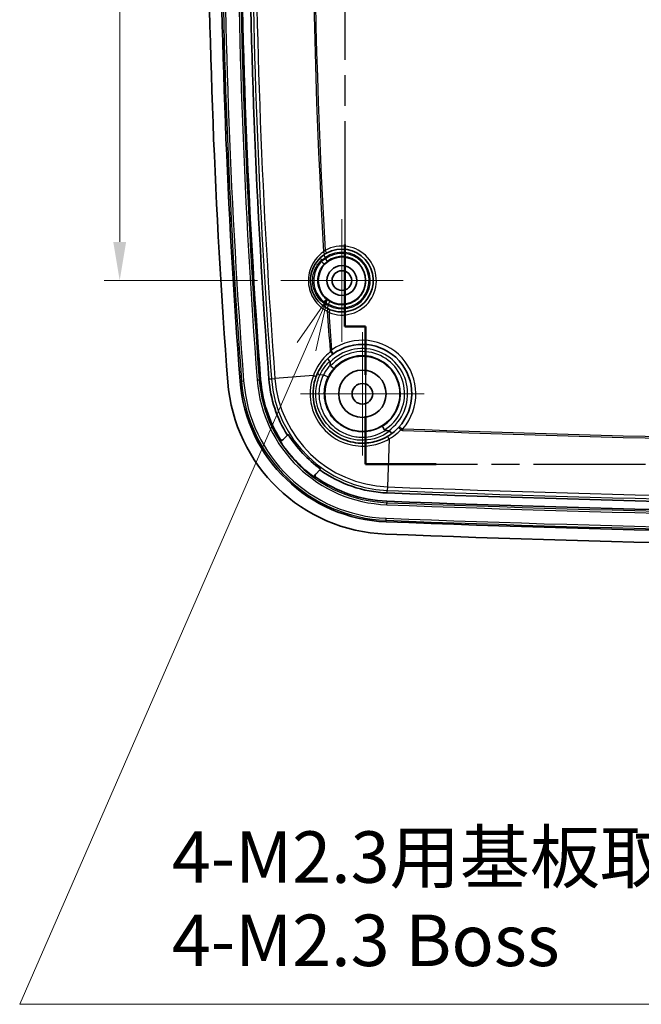
# Model space of a CAD drawing. Units: millimetres. Extents: x 22 to 3104, y 12 to 574.
# Drawn here: x 2032 to 2092, y 270 to 366 of the extents above; entities that cross this region are included whole.
import ezdxf

# ---------------------------------------------------------------- set-up
doc = ezdxf.new("R2010")
doc.units = ezdxf.units.MM
doc.header["$LTSCALE"] = 1.5
doc.linetypes.add('CHAIN', pattern=[0.3543, 0.2362, -0.0295, 0.0591, -0.0295])
doc.layers.get('Defpoints').update_dxf_attribs({"lineweight": 25})
for name, color, linetype, lineweight in [('Center Mark (ISO)', 131, 'Continuous', 18), ('Dimension (ISO)', 7, 'Continuous', 18), ('Dimension (ISO) @ 1', 7, 'Continuous', 18), ('Section Line (ISO)', 7, 'CHAIN', 25), ('Symbol (ISO)', 7, 'Continuous', 18), ('Visible (ISO)', 7, 'Continuous', 35), ('Visible Narrow (ISO)', 7, 'Continuous', 25)]:
    doc.layers.add(name, color=color, linetype=linetype, lineweight=lineweight)
doc.styles.add('Note Text (TK)', font='txt')
doc.dimstyles.new('Default - Method 1b (TK)', dxfattribs={"dimscale": 1.5, "dimtxt": 2.5, "dimasz": 2.5, "dimexe": 1, "dimexo": 1.5, "dimgap": 1, "dimtad": 1, "dimtoh": 1, "dimrnd": 1e-08, "dimdsep": 46, "dimtxsty": 'Note Text (TK)', "dimcen": 0.09, "dimdle": 5, "dimclrd": 100, "dimclre": 100, "dimclrt": 7, "dimadec": 1, "dimazin": 1, "dimtfac": 1, "dimtmove": 0, "dimatfit": 3, "dimfxl": 1, "dimtolj": 1, "dimlwd": -1, "dimlwe": -1, "dimarcsym": 0})

# ---------------------------------------------------------------- blocks, each defined once
blk = doc.blocks.new('2dTransSection2')
at = {"layer": 'Section Line (ISO)', "linetype": 'CHAIN', "ltscale": 16.899036}
blk.add_line((300.779, 215.934), (300.779, 170.036), dxfattribs=at)
at = {"layer": 'Section Line (ISO)', "linetype": 'Continuous', "lineweight": 50}
for p, q in [((300.779, 174.023), (300.779, 170.036)), ((300.779, 170.036), (301.783, 170.036)), ((301.783, 170.036), (301.783, 167.692)), ((301.783, 165.692), (301.783, 163.349)), ((301.783, 163.349), (305.226, 163.349))]:
    blk.add_line(p, q, dxfattribs=at)
at = {"layer": 'Section Line (ISO)', "linetype": 'CHAIN', "ltscale": 1.115502}
blk.add_line((300.779, 170.036), (301.783, 170.036), dxfattribs=at)
at = {"layer": 'Section Line (ISO)', "linetype": 'CHAIN', "ltscale": 12.259068}
blk.add_line((301.783, 170.036), (301.783, 163.349), dxfattribs=at)
at = {"layer": 'Section Line (ISO)', "linetype": 'CHAIN', "ltscale": 15.362763}
blk.add_line((301.783, 163.349), (337.884, 163.349), dxfattribs=at)
blk = doc.blocks.new('*D50')
at = {"layer": 'Defpoints', "color": 0}
for p in [(2041.225, 423.549), (2056.858, 423.549), (2056.874, 340.549)]:
    blk.add_point(p, dxfattribs=at)
at = {"layer": 'Dimension (ISO)', "color": 100}
for p, q in [((2054.608, 423.549), (2039.725, 423.549)), ((2041.225, 344.299), (2041.225, 419.799)), ((2054.624, 340.549), (2039.725, 340.549))]:
    blk.add_line(p, q, dxfattribs=at)
for points in [[(2040.6, 419.799), (2041.85, 419.799), (2041.225, 423.549)], [(2040.6, 344.299), (2041.85, 344.299), (2041.225, 340.549)]]:
    blk.add_solid(points, dxfattribs=at)
at = {"layer": 'Dimension (ISO)', "color": 7, "insert": (2037.85, 380.981), "char_height": 3.75, "attachment_point": 4, "rotation": 90, "style": 'Note Text (TK)'}
blk.add_mtext('\\A1;83', dxfattribs=at)
blk = doc.blocks.new('引出線注記2')
at = {"layer": 'Symbol (ISO)', "color": 100}
for p, q in [((300.064, 171.353), (298.605, 169.261)), ((299.064, 169.061), (300.064, 171.353)), ((299.522, 168.861), (300.064, 171.353)), ((299.064, 169.061), (285.126, 137.119)), ((285.126, 137.119), (292.382, 137.119)), ((292.382, 137.119), (329.063, 137.119))]:
    blk.add_line(p, q, dxfattribs=at)
at = {"layer": 'Symbol (ISO)', "color": 7, "char_height": 2.5, "attachment_point": 7, "style": 'Note Text (TK)'}
for s, insert in [('4-M2.3用基板取付ボス', (292.526, 142.24)), ('4-M2.3 Boss', (292.526, 138.196))]:
    blk.add_mtext(s, dxfattribs=dict(at, insert=insert))

msp = doc.modelspace()

# ---------------------------------------------------------------- linework, layer by layer
at = {"layer": 'Center Mark (ISO)', "linetype": 'Continuous'}
for p, q in [((2062.8235, 340.54871), (2062.8235, 346.49871)), ((2062.8235, 340.54871), (2056.8735, 340.54871)), ((2062.8235, 340.54871), (2068.7735, 340.54871)), ((2062.8235, 340.54871), (2062.8235, 334.59871)), ((2064.81559, 329.54727), (2064.81559, 335.54727)), ((2064.81559, 329.54727), (2058.81559, 329.54727)), ((2064.81559, 329.54727), (2070.81559, 329.54727)), ((2064.81559, 329.54727), (2064.81559, 323.54727))]:
    msp.add_line(p, q, dxfattribs=at)
at = {"layer": 'Visible (ISO)'}
for p, q in [((2057.1278, 325.11218), (2057.53437, 325.51874)), ((2060.68594, 322.16493), (2060.27573, 321.75472)), ((2060.75729, 322.23628), (2060.68594, 322.16493))]:
    msp.add_line(p, q, dxfattribs=at)
for centre, radius in [((2062.8235, 340.54871), 2.3), ((2062.8235, 340.54871), 1.45), ((2062.8235, 340.54871), 0.95), ((2064.81559, 329.54727), 3.65), ((2064.81559, 329.54727), 2.3), ((2064.81559, 329.54727), 1)]:
    msp.add_circle(centre, radius, dxfattribs=at)
for centre, radius, start, end in [((2717.51659, 381.38004), 667.70879, 175.702568, 184.35402153), ((2717.51659, 381.38004), 666.50879, 175.702568, 184.35402153), ((2717.51659, 381.38004), 664.50879, 175.702568, 184.35402153), ((2717.51659, 381.38004), 663.7033, 175.702568, 184.35402153), ((2062.8235, 340.54871), 3.05, 248.0573621, 119.08014), ((2064.81559, 329.54727), 4.8, 317.1898919, 126.9608798), ((2717.51659, 381.38004), 657.65402, 184.25141584, 184.27611807), ((2067.68863, 331.90303), 11.99451, 184.3540215, 212.1587868), ((2067.68863, 331.90303), 16, 184.3540215, 267.8089717), ((2067.68863, 331.90303), 14.8, 184.3540215, 267.8089717), ((2067.68863, 331.90303), 12.8, 184.3540215, 211.8537297), ((2067.68863, 331.90303), 11.89494, 212.0494299, 234.3583544), ((2067.68863, 331.90303), 5.94523, 263.8947458, 266.9486654), ((2067.68863, 331.90303), 12.89957, 211.9586301, 234.6745159), ((2067.68863, 331.90303), 12.8, 234.7517135, 267.8089717), ((2067.68863, 331.90303), 11.99451, 234.2799747, 267.8089717), ((2138.61078, 2185.62575), 1867.07346, 267.80897168, 269.96025384), ((2138.61078, 2185.62575), 1867.87895, 267.80897168, 269.96027098), ((2138.61078, 2185.62575), 1869.87895, 267.80897168, 269.96031348), ((2138.61078, 2185.62575), 1871.07895, 267.80897168, 269.96033893)]:
    msp.add_arc(centre, radius, start, end, dxfattribs=at)
for points, knots in [([(2061.44971, 337.82562), (2061.16167, 337.97094), (2060.89473, 338.1634), (2060.29329, 338.76675), (2060.01636, 339.24146), (2059.73103, 340.30497), (2059.74136, 340.89561), (2060.11024, 342.11067), (2060.55404, 342.69822), (2061.12201, 343.08)], [0, 0, 0, 0, 0.110441435, 0.110441435, 0.287147731, 0.287147731, 0.473993351, 0.473993351, 0.708263866, 0.708263866, 0.708263866, 0.708263866]), ([(2061.12201, 343.08), (2061.13934, 343.09165), (2061.15695, 343.10323), (2061.19267, 343.12618), (2061.21077, 343.13754), (2061.22909, 343.14877), (2061.2474, 343.16), (2061.26592, 343.1711), (2061.30329, 343.19293), (2061.32214, 343.20368), (2061.3411, 343.21423)], [0, 0, 0, 0, 0.0071492035, 0.0071492035, 0.0142984071, 0.0142984071, 0.0142984071, 0.0214476106, 0.0214476106, 0.0285968141, 0.0285968141, 0.0285968141, 0.0285968141]), ([(2061.68378, 337.71966), (2061.64353, 337.73587), (2061.60364, 337.75295), (2061.52537, 337.78842), (2061.487, 337.80681), (2061.44971, 337.82562)], [0, 0, 0, 0, 0.0142984071, 0.0142984071, 0.0285968141, 0.0285968141, 0.0285968141, 0.0285968141]), ([(2060.30041, 331.17611), (2060.40574, 331.4681), (2060.53911, 331.74874), (2060.95014, 332.43532), (2061.26645, 332.81513), (2061.7261, 333.22312), (2061.82635, 333.30508), (2061.9295, 333.38269)], [0, 0, 0, 0, 0.101782766, 0.101782766, 0.264635192, 0.264635192, 0.308152188, 0.308152188, 0.308152188, 0.308152188]), ([(2061.64103, 332.70892), (2061.60638, 332.74602), (2061.57438, 332.78215), (2061.519, 332.84868), (2061.49621, 332.87841), (2061.46712, 332.92134), (2061.45831, 332.93657), (2061.44867, 332.95958), (2061.44788, 332.96723), (2061.45121, 332.97086), (2061.45129, 332.97094), (2061.45136, 332.97101)], [-0.0548827159, -0.0548827159, -0.0548827159, -0.0548827159, -0.0393332489, -0.0393332489, -0.0236832128, -0.0236832128, -0.0118405368, -0.0118405368, 0, 0, 0.0002553258, 0.0002553258, 0.0002553258, 0.0002553258]), ([(2061.6722, 332.62608), (2061.67172, 332.63248), (2061.67099, 332.6387), (2061.6673, 332.66089), (2061.66247, 332.67671), (2061.65056, 332.69741), (2061.64612, 332.70348), (2061.64103, 332.70892)], [0.1988159508, 0.1988159508, 0.1988159508, 0.1988159508, 0.2038732571, 0.2038732571, 0.2173831788, 0.2173831788, 0.2237754024, 0.2237754024, 0.2237754024, 0.2237754024]), ([(2061.69328, 332.34333), (2061.6947, 332.32428), (2061.69864, 332.30493), (2061.71254, 332.27572), (2061.72013, 332.26507), (2061.73002, 332.25618), (2061.73006, 332.25615), (2061.73009, 332.25612)], [0, 0, 0, 0, 0.00573254064, 0.00573254064, 0.00970733655, 0.00970733655, 0.00972165554, 0.00972165554, 0.00972165554, 0.00972165554]), ([(2062.05869, 332.02378), (2062.05861, 332.0237), (2062.05853, 332.02363), (2062.05569, 332.02122), (2062.0503, 332.02127), (2062.02964, 332.0276), (2062.01052, 332.03762), (2061.9598, 332.06996), (2061.92795, 332.09273), (2061.85743, 332.14722), (2061.81963, 332.17816), (2061.76396, 332.22607), (2061.74695, 332.24101), (2061.73009, 332.25612)], [-0.0715640516, -0.0715640516, -0.0715640516, -0.0715640516, -0.0712721586, -0.0712721586, -0.0619737537, -0.0619737537, -0.0470162321, -0.0470162321, -0.0310760794, -0.0310760794, -0.0155407238, -0.0155407238, -0.0087180178, -0.0087180178, -0.0087180178, -0.0087180178]), ([(2067.22561, 325.39615), (2066.95495, 325.23902), (2066.66842, 325.10817), (2065.89602, 324.84354), (2065.39375, 324.75555), (2064.23266, 324.73781), (2063.57259, 324.86434), (2062.18204, 325.44569), (2061.48786, 325.98528), (2060.46894, 327.34178), (2060.14469, 328.15583), (2059.96225, 329.73047), (2060.0506, 330.48365), (2060.30041, 331.17611)], [0, 0, 0, 0, 0.10326057, 0.10326057, 0.26847747, 0.26847747, 0.48325945, 0.48325945, 0.75933966, 0.75933966, 1.03464464, 1.03464464, 1.27603214, 1.27603214, 1.27603214, 1.27603214]), ([(2066.77667, 326.4028), (2066.77659, 326.40274), (2066.77652, 326.40268), (2066.77315, 326.39976), (2066.77346, 326.39117), (2066.78131, 326.36316), (2066.78877, 326.34393), (2066.81262, 326.2912), (2066.83037, 326.25601), (2066.87316, 326.17716), (2066.89776, 326.1343), (2066.93394, 326.07424), (2066.94381, 326.05813), (2066.95378, 326.0421)], [-0.0002867793, -0.0002867793, -0.0002867793, -0.0002867793, 0, 0, 0.0128349551, 0.0128349551, 0.0256496269, 0.0256496269, 0.0412660527, 0.0412660527, 0.0568263167, 0.0568263167, 0.0625171743, 0.0625171743, 0.0625171743, 0.0625171743]), ([(2068.33692, 326.28533), (2068.20903, 326.14728), (2068.07263, 326.01634), (2067.71072, 325.70799), (2067.47526, 325.54109), (2067.22561, 325.39615)], [0.222707486, 0.222707486, 0.222707486, 0.222707486, 0.28572287, 0.28572287, 0.380963826, 0.380963826, 0.380963826, 0.380963826]), ([(2066.95378, 326.0421), (2066.95877, 326.03408), (2066.96505, 326.02713), (2066.98269, 326.01282), (2066.99465, 326.00671), (2067.02276, 325.99656), (2067.03974, 325.99329), (2067.05633, 325.99151)], [0.2488743548, 0.2488743548, 0.2488743548, 0.2488743548, 0.2562872677, 0.2562872677, 0.2665962344, 0.2665962344, 0.279603506, 0.279603506, 0.279603506, 0.279603506]), ([(2067.4606, 325.94286), (2067.45093, 325.94918), (2067.44005, 325.95379), (2067.41097, 325.96261), (2067.39126, 325.9652), (2067.37216, 325.96622)], [1.2426641426, 1.2426641426, 1.2426641426, 1.2426641426, 1.2521447559, 1.2521447559, 1.267320078, 1.267320078, 1.267320078, 1.267320078]), ([(2067.48019, 325.92519), (2067.47717, 325.92901), (2067.47379, 325.93253), (2067.46707, 325.93834), (2067.46391, 325.9407), (2067.4606, 325.94286)], [0.00314017494, 0.00314017494, 0.00314017494, 0.00314017494, 0.00465293958, 0.00465293958, 0.00585972054, 0.00585972054, 0.00585972054, 0.00585972054]), ([(2067.66944, 325.71628), (2067.65835, 325.72464), (2067.64408, 325.73761), (2067.61013, 325.77191), (2067.59065, 325.79305), (2067.54169, 325.84909), (2067.51142, 325.88566), (2067.48019, 325.92519)], [-0.0396781108, -0.0396781108, -0.0396781108, -0.0396781108, -0.0276246857, -0.0276246857, -0.0155754719, -0.0155754719, 0, 0, 0, 0]), ([(2067.69408, 325.70614), (2067.69402, 325.70609), (2067.69395, 325.70604), (2067.69006, 325.70348), (2067.68181, 325.70696), (2067.66944, 325.71628)], [-0.0136917669, -0.0136917669, -0.0136917669, -0.0136917669, -0.0134444987, -0.0134444987, 0, 0, 0, 0]), ([(2057.05551, 325.03989), (2057.03705, 325.02142), (2057.01515, 325.00674), (2056.96698, 324.9866), (2056.94116, 324.98133), (2056.88901, 324.981), (2056.86317, 324.98593), (2056.81953, 325.00353), (2056.8014, 325.01441), (2056.76922, 325.04142), (2056.75536, 325.05737), (2056.74424, 325.07519)], [0, 0, 0, 0, 0.0078347862, 0.0078347862, 0.0156636379, 0.0156636379, 0.0234807407, 0.0234807407, 0.0297834152, 0.0297834152, 0.0360856562, 0.0360856562, 0.0360856562, 0.0360856562]), ([(2057.1278, 325.11218), (2057.10934, 325.09371), (2057.08744, 325.07903), (2057.03927, 325.05889), (2057.01345, 325.05362), (2056.9613, 325.05329), (2056.93546, 325.05822), (2056.89176, 325.07584), (2056.87359, 325.08676), (2056.84133, 325.11388), (2056.82745, 325.1299), (2056.81634, 325.14779)], [0, 0, 0, 0, 0.0078348046, 0.0078348046, 0.0156636697, 0.0156636697, 0.0234807761, 0.0234807761, 0.0298018408, 0.0298018408, 0.0361224744, 0.0361224744, 0.0361224744, 0.0361224744]), ([(2057.05551, 325.03989), (2057.06235, 325.04673), (2057.0692, 325.05357), (2057.07604, 325.06041), (2057.08587, 325.07024), (2057.09569, 325.08007), (2057.11295, 325.09732), (2057.12038, 325.10475), (2057.1278, 325.11218)], [0.101192793, 0.101192793, 0.101192793, 0.101192793, 0.155224173, 0.155224173, 0.155224173, 0.23283626, 0.23283626, 0.291467636, 0.291467636, 0.291467636, 0.291467636]), ([(2060.22983, 321.37852), (2060.20861, 321.39356), (2060.19053, 321.41259), (2060.16269, 321.45654), (2060.15319, 321.48102), (2060.1441, 321.53229), (2060.1446, 321.55858), (2060.15418, 321.60274), (2060.1609, 321.62076), (2060.17923, 321.65435), (2060.19076, 321.66975), (2060.20429, 321.68328)], [0, 0, 0, 0, 0.0078028346, 0.0078028346, 0.0156076996, 0.0156076996, 0.0234222628, 0.0234222628, 0.0291620103, 0.0291620103, 0.0349029169, 0.0349029169, 0.0349029169, 0.0349029169]), ([(2060.27573, 321.75472), (2060.2684, 321.74739), (2060.26108, 321.74007), (2060.24404, 321.72303), (2060.23432, 321.71331), (2060.2246, 321.7036), (2060.21783, 321.69683), (2060.21106, 321.69005), (2060.20429, 321.68328)], [0.019141698, 0.019141698, 0.019141698, 0.019141698, 0.07764987, 0.07764987, 0.15529974, 0.15529974, 0.15529974, 0.209410079, 0.209410079, 0.209410079, 0.209410079]), ([(2060.30149, 321.44979), (2060.28025, 321.46481), (2060.26214, 321.48382), (2060.23424, 321.52773), (2060.2247, 321.5522), (2060.21554, 321.60345), (2060.21601, 321.62974), (2060.22554, 321.67396), (2060.23226, 321.69203), (2060.25061, 321.72571), (2060.26216, 321.74115), (2060.27573, 321.75472)], [0, 0, 0, 0, 0.0078028392, 0.0078028392, 0.0156076782, 0.0156076782, 0.0234222012, 0.0234222012, 0.0291755049, 0.0291755049, 0.0349299758, 0.0349299758, 0.0349299758, 0.0349299758])]:
    msp.add_open_spline(points, degree=3, knots=knots, dxfattribs=at)
msp.add_rational_spline([(2057.53437, 325.51874), (2057.57063, 325.55501), (2057.6066, 325.59097)], [1, 1.00000913953, 1], degree=2, dxfattribs=at)
at = {"layer": 'Visible Narrow (ISO)'}
for p, q in [((2061.19529, 343.47641), (2061.3411, 343.21423)), ((2061.23508, 342.79358), (2061.0618, 343.03847)), ((2061.42191, 342.42708), (2061.24251, 342.66751)), ((2061.38481, 337.85935), (2061.52632, 338.12387)), ((2061.51802, 338.24989), (2061.66616, 338.51074)), ((2061.57168, 337.44139), (2061.68378, 337.71966)), ((2061.67056, 333.79045), (2061.82563, 333.8017)), ((2055.72874, 330.99242), (2055.97502, 331.01117)), ((2055.97502, 331.01117), (2056.31787, 331.03727)), ((2060.04816, 331.32129), (2056.31787, 331.03727)), ((2061.0325, 331.39624), (2060.69129, 331.37026)), ((2052.93135, 330.77943), (2053.07299, 330.79021)), ((2053.07299, 330.79021), (2053.27213, 330.80538)), ((2054.58478, 330.90532), (2054.78393, 330.92048)), ((2054.92557, 330.93127), (2054.78393, 330.92048)), ((2067.4606, 325.94286), (2067.45932, 325.90936)), ((2068.74866, 325.99706), (2068.7545, 326.15242)), ((2067.4312, 325.17452), (2067.25266, 320.50769)), ((2067.25266, 320.50769), (2067.23951, 320.1641)), ((2067.23007, 319.91729), (2067.23951, 320.1641)), ((2067.18621, 318.77086), (2067.19384, 318.97044)), ((2067.19927, 319.11239), (2067.19384, 318.97044)), ((2067.12281, 317.11385), (2067.12824, 317.25579)), ((2067.12824, 317.25579), (2067.13588, 317.45537))]:
    msp.add_line(p, q, dxfattribs=at)
for centre, radius, start, end in [((2717.51659, 381.38004), 666.36674, 175.702568, 184.35402153), ((2717.51659, 381.38004), 666.16701, 175.702568, 184.35402153), ((2717.51659, 381.38004), 664.85056, 175.702568, 184.35402153), ((2717.51659, 381.38004), 664.65084, 175.702568, 184.35402153), ((2717.51659, 381.38004), 663.4563, 175.702568, 184.35402153), ((2717.51659, 381.38004), 663.11246, 175.702568, 184.35402153), ((2717.51659, 381.38004), 657.57036, 176.57158147, 183.31686799), ((2717.51659, 381.38004), 657.41488, 176.58227294, 183.30525353), ((2062.8235, 340.54871), 3.35, 248.0573621, 119.08014), ((2717.51657, 381.38004), 657.8191, 183.38448582, 183.39678727), ((2062.8235, 340.54871), 2.75, 241.8551367, 125.2823654), ((2717.51661, 381.38004), 657.41491, 183.36486564, 183.37587165), ((2062.8235, 340.54871), 2.64365, 240.4081892, 126.7293129), ((2062.8235, 340.54871), 2.34366, 240.4081892, 126.7293129), ((2717.51659, 381.38004), 657.81912, 183.74071479, 183.75301625), ((2717.5166, 381.38004), 657.41489, 183.76163041, 183.77263643), ((2717.51659, 381.38004), 657.57036, 183.82063407, 184.1502304), ((2717.51659, 381.38004), 657.41488, 183.83224853, 184.1502304), ((2064.81559, 329.54727), 4.4, 305.5237001, 135.5946754), ((2064.81559, 329.54727), 5.2, 319.2427388, 125.0990721), ((2064.81559, 329.54727), 4.10587, 301.383623, 138.7191712), ((2064.81559, 329.54727), 3.70588, 301.9500516, 138.0667966), ((2067.68863, 331.90303), 11.74751, 184.3540215, 267.8089717), ((2067.68863, 331.90303), 11.40367, 184.3540215, 267.8089717), ((2067.68863, 331.90303), 14.65795, 184.3540215, 267.8089717), ((2067.68863, 331.90303), 14.45822, 184.3540215, 267.8089717), ((2067.68863, 331.90303), 13.14178, 184.3540215, 267.8089717), ((2067.68863, 331.90303), 12.94205, 184.3540215, 267.8089717), ((2138.61078, 2185.62575), 1860.94052, 267.84853646, 269.96012285), ((2138.61078, 2185.62575), 1860.78504, 267.84853646, 269.96011952), ((2138.61078, 2185.62575), 1866.48262, 267.80897168, 269.96024126), ((2138.61078, 2185.62575), 1866.82646, 267.80897168, 269.96024858), ((2138.61078, 2185.62575), 1868.22072, 267.80897168, 269.96027825), ((2138.61078, 2185.62575), 1868.021, 267.80897168, 269.960274), ((2138.61078, 2185.62575), 1869.7369, 267.80897168, 269.96031046), ((2138.61078, 2185.62575), 1869.53717, 267.80897168, 269.96030622)]:
    msp.add_arc(centre, radius, start, end, dxfattribs=at)
for centre, major_axis, ratio, start_param, end_param in [((2060.93793, 342.55049), (-0.2057, 0.21838), 0.24343065, 0, 1.36997683), ((2060.95465, 343.32897), (0.16736, -0.24898), 0.27108683, 0, 1.41188131), ((2060.94628, 342.40952), (0.21351, -0.21075), 0.23633408, 4.50288901, 6.27420424), ((2061.19203, 338.46907), (0.18567, 0.23564), 0.23633408, 0.00898107, 1.78029629), ((2061.20126, 338.32816), (-0.17697, -0.24224), 0.24343065, 4.91320848, 6.28318531), ((2061.31458, 337.55778), (0.13513, 0.26784), 0.27108683, 4.87130399, 6.28318531), ((2061.87589, 333.65161), (0.40642, 0.29124), 0.16832408, 1.57075557, 1.83924497), ((2059.92414, 331.31185), (0.37627, -0.13574), 0.13287729, 0, 1.28320406), ((2060.81531, 331.3797), (-0.36366, 0.16658), 0.15648972, 0, 1.29526945), ((2061.15652, 331.40568), (0.35691, -0.18061), 0.16707563, 4.44315843, 6.27433425), ((2067.42645, 325.05023), (-0.20084, 0.34593), 0.17234675, 4.97825934, 6.28318531), ((2067.46407, 326.03365), (0.24077, -0.31942), 0.20249302, 4.95575604, 5.94278589), ((2068.56838, 326.21646), (0.33039, 0.37529), 0.20250231, 4.46902983, 4.71156836)]:
    msp.add_ellipse(centre, major_axis=major_axis, ratio=ratio, start_param=start_param, end_param=end_param, dxfattribs=at)
for points, knots in [([(2061.19529, 343.47641), (2061.1825, 343.46529), (2061.16979, 343.45395), (2061.1446, 343.43088), (2061.13213, 343.41915), (2061.1198, 343.40727), (2061.10747, 343.39538), (2061.09528, 343.38334), (2061.07126, 343.35902), (2061.05942, 343.34674), (2061.04777, 343.33437)], [-0.0285968141, -0.0285968141, -0.0285968141, -0.0285968141, -0.0214476106, -0.0214476106, -0.0142984071, -0.0142984071, -0.0142984071, -0.0071492035, -0.0071492035, 0, 0, 0, 0]), ([(2061.04777, 343.33437), (2060.42394, 342.9151), (2059.93648, 342.26984), (2059.53131, 340.93545), (2059.51996, 340.28681), (2059.83334, 339.11886), (2060.1375, 338.59754), (2060.7981, 337.93493), (2061.09129, 337.72358), (2061.40766, 337.564)], [-0.708263866, -0.708263866, -0.708263866, -0.708263866, -0.473993351, -0.473993351, -0.287147731, -0.287147731, -0.110441435, -0.110441435, 0, 0, 0, 0]), ([(2061.10818, 338.32205), (2060.88427, 338.48566), (2060.68351, 338.68471), (2060.24925, 339.27415), (2060.07034, 339.70873), (2059.93524, 340.67405), (2060.01311, 341.20682), (2060.37233, 342.00378), (2060.58594, 342.30111), (2060.8448, 342.54498)], [-0.488231236, -0.488231236, -0.488231236, -0.488231236, -0.402462745, -0.402462745, -0.265233159, -0.265233159, -0.109996226, -0.109996226, 0, 0, 0, 0]), ([(2060.8448, 342.54498), (2060.90493, 342.58889), (2060.96777, 342.63185), (2061.0982, 342.71501), (2061.16579, 342.75522), (2061.23508, 342.79358)], [0, 0, 0, 0, 0.0194195616, 0.0194195616, 0.0388391233, 0.0388391233, 0.0388391233, 0.0388391233]), ([(2061.24251, 342.66751), (2061.17288, 342.62694), (2061.10521, 342.58436), (2060.97511, 342.49621), (2060.91267, 342.45063), (2060.85316, 342.40399)], [-0.0397248722, -0.0397248722, -0.0397248722, -0.0397248722, -0.0198624361, -0.0198624361, 0, 0, 0, 0]), ([(2060.85316, 342.40399), (2060.71267, 342.26164), (2060.58755, 342.10247), (2060.23757, 341.53287), (2060.09836, 341.06382), (2060.08372, 340.22489), (2060.15415, 339.85853), (2060.4013, 339.26602), (2060.54922, 339.02708), (2060.84076, 338.68746), (2060.96507, 338.56849), (2061.09895, 338.46299)], [-0.450307878, -0.450307878, -0.450307878, -0.450307878, -0.388562358, -0.388562358, -0.246271917, -0.246271917, -0.136817732, -0.136817732, -0.052622204, -0.052622204, 0, 0, 0, 0]), ([(2061.37719, 338.7051), (2061.25854, 338.79864), (2061.14837, 338.90412), (2060.89, 339.2052), (2060.75892, 339.41699), (2060.5399, 339.94215), (2060.47749, 340.26684), (2060.49046, 341.01037), (2060.6138, 341.42608), (2060.92394, 341.931), (2061.03482, 342.07212), (2061.15933, 342.19833)], [0, 0, 0, 0, 0.052622204, 0.052622204, 0.136817732, 0.136817732, 0.246271917, 0.246271917, 0.388562358, 0.388562358, 0.450307878, 0.450307878, 0.450307878, 0.450307878]), ([(2061.15933, 342.19833), (2061.19938, 342.23893), (2061.24145, 342.27855), (2061.32919, 342.35508), (2061.37487, 342.39198), (2061.42191, 342.42708)], [0, 0, 0, 0, 0.0198624361, 0.0198624361, 0.0397248722, 0.0397248722, 0.0397248722, 0.0397248722]), ([(2061.66616, 338.51074), (2061.64064, 338.52524), (2061.6154, 338.54022), (2061.56561, 338.57106), (2061.54107, 338.58693), (2061.51693, 338.60319), (2061.49279, 338.61944), (2061.46905, 338.63609), (2061.42245, 338.67009), (2061.39959, 338.68744), (2061.37719, 338.7051)], [0, 0, 0, 0, 0.009931218, 0.009931218, 0.0198624361, 0.0198624361, 0.0198624361, 0.0297936541, 0.0297936541, 0.0397248722, 0.0397248722, 0.0397248722, 0.0397248722]), ([(2061.09895, 338.46299), (2061.13137, 338.44354), (2061.16448, 338.42446), (2061.23201, 338.38709), (2061.26642, 338.36881), (2061.30144, 338.35098), (2061.33645, 338.33316), (2061.37205, 338.31578), (2061.44431, 338.28205), (2061.48096, 338.26569), (2061.51802, 338.24989)], [-0.0397248722, -0.0397248722, -0.0397248722, -0.0397248722, -0.0297936541, -0.0297936541, -0.0198624361, -0.0198624361, -0.0198624361, -0.009931218, -0.009931218, 0, 0, 0, 0]), ([(2061.52632, 338.12387), (2061.48956, 338.1386), (2061.45315, 338.15384), (2061.38127, 338.18524), (2061.34579, 338.2014), (2061.31086, 338.21798), (2061.27592, 338.23456), (2061.24153, 338.25155), (2061.17393, 338.28628), (2061.14073, 338.304), (2061.10818, 338.32205)], [0, 0, 0, 0, 0.0097097808, 0.0097097808, 0.0194195616, 0.0194195616, 0.0194195616, 0.0291293425, 0.0291293425, 0.0388391233, 0.0388391233, 0.0388391233, 0.0388391233]), ([(2061.40766, 337.564), (2061.43384, 337.54235), (2061.46075, 337.52113), (2061.5156, 337.48009), (2061.54353, 337.46027), (2061.57168, 337.44139)], [-0.0285968141, -0.0285968141, -0.0285968141, -0.0285968141, -0.0142984071, -0.0142984071, 0, 0, 0, 0]), ([(2061.72083, 333.64033), (2061.64136, 333.5777), (2061.56359, 333.51266), (2061.09474, 333.09657), (2060.75206, 332.68518), (2060.30677, 331.94152), (2060.16228, 331.63755), (2060.04816, 331.32129)], [-0.296087847, -0.296087847, -0.296087847, -0.296087847, -0.264635192, -0.264635192, -0.101782766, -0.101782766, 0, 0, 0, 0]), ([(2061.67056, 333.79045), (2061.67257, 333.76285), (2061.67745, 333.73538), (2061.6943, 333.68459), (2061.7059, 333.66117), (2061.72083, 333.64033)], [0, 0, 0, 0, 0.0083006866, 0.0083006866, 0.0161025194, 0.0161025194, 0.0161025194, 0.0161025194]), ([(2061.72083, 333.64033), (2061.74279, 333.60972), (2061.76462, 333.57957), (2061.81773, 333.50754), (2061.84721, 333.46902), (2061.90403, 333.39985), (2061.92534, 333.37957), (2061.9295, 333.38269)], [0, 0, 0, 0, 0.025797747, 0.025797747, 0.067074143, 0.067074143, 0.126032224, 0.126032224, 0.126032224, 0.126032224]), ([(2061.82689, 333.72004), (2061.82025, 333.7293), (2061.81705, 333.7411), (2061.81679, 333.76882), (2061.82005, 333.78489), (2061.82563, 333.8017)], [-0.0161025194, -0.0161025194, -0.0161025194, -0.0161025194, -0.0083006866, -0.0083006866, 0, 0, 0, 0]), ([(2061.9295, 333.38269), (2061.95286, 333.40028), (2061.95865, 333.44093), (2061.93398, 333.53425), (2061.91398, 333.57989), (2061.86915, 333.65813), (2061.84884, 333.68942), (2061.82689, 333.72004)], [-0.126032224, -0.126032224, -0.126032224, -0.126032224, -0.067074143, -0.067074143, -0.025797747, -0.025797747, 0, 0, 0, 0]), ([(2060.69129, 331.37026), (2060.84406, 331.70383), (2061.03788, 332.01625), (2061.38208, 332.44354), (2061.50771, 332.58064), (2061.64103, 332.70892)], [-0.445688904, -0.445688904, -0.445688904, -0.445688904, -0.334266678, -0.334266678, -0.277033369, -0.277033369, -0.277033369, -0.277033369]), ([(2061.69328, 332.34333), (2061.59729, 332.24029), (2061.50634, 332.13204), (2061.27396, 331.82446), (2061.14358, 331.61579), (2061.0325, 331.39624)], [-0.118305874, -0.118305874, -0.118305874, -0.118305874, -0.074858584, -0.074858584, 0, 0, 0, 0]), ([(2061.51315, 331.22456), (2061.61337, 331.42269), (2061.73101, 331.61101), (2061.92552, 331.86852), (2061.99061, 331.94764), (2062.05869, 332.02378)], [0, 0, 0, 0, 0.074858584, 0.074858584, 0.109741254, 0.109741254, 0.109741254, 0.109741254]), ([(2060.04816, 331.32129), (2059.77666, 330.58271), (2059.67846, 329.77801), (2059.86774, 328.09491), (2060.2127, 327.22434), (2061.30077, 325.77502), (2062.04333, 325.19936), (2063.53079, 324.58251), (2064.23682, 324.45013), (2065.47768, 324.47563), (2066.01408, 324.57301), (2066.83787, 324.86181), (2067.14318, 325.00409), (2067.4312, 325.17452)], [-1.27603214, -1.27603214, -1.27603214, -1.27603214, -1.03464464, -1.03464464, -0.75933966, -0.75933966, -0.48325945, -0.48325945, -0.26847747, -0.26847747, -0.10326057, -0.10326057, 0, 0, 0, 0]), ([(2067.45932, 325.90936), (2067.27359, 325.77233), (2067.07692, 325.6494), (2066.09417, 325.13645), (2065.18953, 324.96296), (2063.46557, 325.15095), (2062.64776, 325.48747), (2061.35756, 326.52111), (2060.86951, 327.19342), (2060.33065, 328.62138), (2060.24289, 329.36127), (2060.38541, 330.5241), (2060.50786, 330.96171), (2060.69129, 331.37026)], [0, 0, 0, 0, 0.06981689, 0.06981689, 0.33406888, 0.33406888, 0.5859116, 0.5859116, 0.8228024, 0.8228024, 1.03747417, 1.03747417, 1.17164402, 1.17164402, 1.17164402, 1.17164402]), ([(2061.0325, 331.39624), (2060.79726, 330.92164), (2060.65197, 330.39961), (2060.54861, 329.10702), (2060.70023, 328.32667), (2061.34479, 327.04845), (2061.78688, 326.52787), (2062.65808, 325.89287), (2063.02913, 325.69895), (2063.41958, 325.56337), (2063.81004, 325.4278), (2064.21971, 325.35062), (2065.28792, 325.30826), (2065.9474, 325.43968), (2066.71826, 325.79169), (2066.89122, 325.88593), (2067.05633, 325.99151)], [-1.40896741, -1.40896741, -1.40896741, -1.40896741, -1.25000593, -1.25000593, -1.02309354, -1.02309354, -0.82702595, -0.82702595, -0.70448371, -0.70448371, -0.70448371, -0.58194146, -0.58194146, -0.38587387, -0.38587387, -0.32657588, -0.32657588, -0.32657588, -0.32657588]), ([(2066.77667, 326.4028), (2066.65284, 326.32591), (2066.52422, 326.25618), (2065.86689, 325.94866), (2065.28072, 325.82724), (2064.33051, 325.85913), (2063.96593, 325.92592), (2063.61843, 326.04502), (2063.27093, 326.16413), (2062.9407, 326.33549), (2062.16566, 326.8982), (2061.77277, 327.36073), (2061.20198, 328.4972), (2061.06963, 329.19142), (2061.1679, 330.3402), (2061.30032, 330.80381), (2061.51315, 331.22456)], [0.33641028, 0.33641028, 0.33641028, 0.33641028, 0.38587387, 0.38587387, 0.58194146, 0.58194146, 0.70448371, 0.70448371, 0.70448371, 0.82702595, 0.82702595, 1.02309354, 1.02309354, 1.25000593, 1.25000593, 1.40896741, 1.40896741, 1.40896741, 1.40896741]), ([(2068.33692, 326.28533), (2068.33498, 326.28325), (2068.3403, 326.27456), (2068.36248, 326.24881), (2068.37636, 326.23418), (2068.39407, 326.21661), (2068.41181, 326.19901), (2068.43349, 326.17837), (2068.48871, 326.12722), (2068.52506, 326.09446), (2068.56253, 326.06109)], [-0.000574903, -0.000574903, -0.000574903, -0.000574903, 0.034060964, 0.034060964, 0.06084444, 0.06084444, 0.06084444, 0.087673004, 0.087673004, 0.122263783, 0.122263783, 0.122263783, 0.122263783]), ([(2068.64411, 326.14925), (2068.60627, 326.18221), (2068.56738, 326.21223), (2068.50363, 326.25416), (2068.47677, 326.26919), (2068.45261, 326.27985), (2068.4285, 326.2905), (2068.407, 326.29689), (2068.3653, 326.30155), (2068.34751, 326.29677), (2068.33692, 326.28533)], [-0.122263783, -0.122263783, -0.122263783, -0.122263783, -0.087673004, -0.087673004, -0.06084444, -0.06084444, -0.06084444, -0.034060964, -0.034060964, 0.000574903, 0.000574903, 0.000574903, 0.000574903]), ([(2067.4312, 325.17452), (2067.70163, 325.33153), (2067.9567, 325.51234), (2068.32182, 325.82344), (2068.44528, 325.93956), (2068.56253, 326.06109)], [-0.380963826, -0.380963826, -0.380963826, -0.380963826, -0.28572287, -0.28572287, -0.233577497, -0.233577497, -0.233577497, -0.233577497]), ([(2068.56253, 326.06109), (2068.56962, 326.05485), (2068.57715, 326.04906), (2068.59276, 326.03859), (2068.60081, 326.03388), (2068.62259, 326.02278), (2068.63674, 326.01716), (2068.67012, 326.00679), (2068.6896, 326.00279), (2068.72233, 325.99859), (2068.73548, 325.99755), (2068.74866, 325.99706)], [0, 0, 0, 0, 0.0028939669, 0.0028939669, 0.0057195796, 0.0057195796, 0.0102952433, 0.0102952433, 0.016243606, 0.016243606, 0.0201991803, 0.0201991803, 0.0201991803, 0.0201991803]), ([(2068.7545, 326.15242), (2068.74566, 326.14918), (2068.73695, 326.14634), (2068.7157, 326.14049), (2068.7034, 326.13811), (2068.68325, 326.13668), (2068.67503, 326.13699), (2068.66304, 326.13931), (2068.65877, 326.14063), (2068.65088, 326.1442), (2068.64728, 326.14649), (2068.64411, 326.14925)], [-0.0201991803, -0.0201991803, -0.0201991803, -0.0201991803, -0.016243606, -0.016243606, -0.0102952433, -0.0102952433, -0.0057195796, -0.0057195796, -0.0028939669, -0.0028939669, 0, 0, 0, 0]), ([(2056.81634, 325.14779), (2056.80906, 325.14047), (2056.80179, 325.13314), (2056.78471, 325.11595), (2056.77491, 325.10608), (2056.76511, 325.09621), (2056.75815, 325.0892), (2056.7512, 325.0822), (2056.74424, 325.07519)], [-0.290419402, -0.290419402, -0.290419402, -0.290419402, -0.23283626, -0.23283626, -0.155224173, -0.155224173, -0.155224173, -0.10014456, -0.10014456, -0.10014456, -0.10014456]), ([(2060.22983, 321.37852), (2060.23676, 321.3854), (2060.24368, 321.39229), (2060.2506, 321.39918), (2060.26035, 321.40887), (2060.2701, 321.41857), (2060.28706, 321.43544), (2060.29427, 321.44262), (2060.30149, 321.44979)], [-0.210458276, -0.210458276, -0.210458276, -0.210458276, -0.15529974, -0.15529974, -0.15529974, -0.07764987, -0.07764987, -0.020189896, -0.020189896, -0.020189896, -0.020189896])]:
    msp.add_open_spline(points, degree=3, knots=knots, dxfattribs=at)
msp.add_open_spline([(2067.48019, 325.92519), (2067.47325, 325.91989), (2067.46629, 325.91462), (2067.45932, 325.90936)], degree=3, dxfattribs=at)

# ---------------------------------------------------------------- block references
at = {"layer": 'Section Line (ISO)', "xscale": 2, "yscale": 2, "zscale": 2}
msp.add_blockref('2dTransSection2', (1461.54763, -4), dxfattribs=at)
at = {"layer": 'Symbol (ISO)', "xscale": 2, "yscale": 2, "zscale": 2}
msp.add_blockref('引出線注記2', (1461.25, -4), dxfattribs=at)

# ---------------------------------------------------------------- dimensions: what is measured, and where the dimension line sits
at = {"layer": 'Dimension (ISO) @ 1', "color": 100}
dim = msp.add_linear_dim(base=(2041.22532, 423.54871), p1=(2056.8735, 340.54871), p2=(2056.85768, 423.54871), angle=90, dimstyle='Default - Method 1b (TK)', override={"dimscale": 1, "dimtxt": 3.75, "dimasz": 3.75, "dimexe": 1.5, "dimexo": 2.25, "dimgap": 1.5, "dimtoh": 0, "dimdec": 2, "dimcen": 0.135, "dimtp": 0, "dimtm": 0, "dimtdec": 2, "dimtix": 0, "dimtofl": 0, "dimtmove": 0, "dimatfit": 1}, dxfattribs=at)
dim.commit()
dim.dimension.update_dxf_attribs({"geometry": '*D50', "text_midpoint": (2041.22532, 383.44226), "dimtype": 128})

doc.saveas('drawing.dxf')
